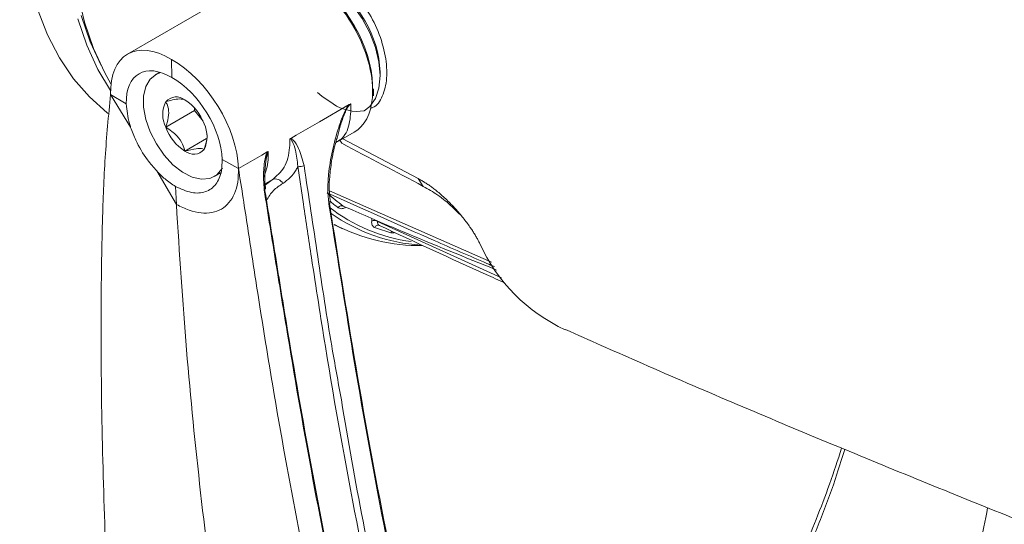
# Model space of a CAD drawing. Units: millimetres. Extents: x 3403 to 13746, y 735 to 5322.
# Drawn here: x 6132 to 6240, y 1154 to 1210 of the extents above; entities that cross this region are included whole.
import ezdxf

# ---------------------------------------------------------------- set-up
doc = ezdxf.new("R2010")
doc.units = ezdxf.units.MM

msp = doc.modelspace()

# ---------------------------------------------------------------- linework, layer by layer
at = {"color": 7, "linetype": 'Continuous', "lineweight": 15, "ltscale": 5}
for p, q in [((6158.67, 1214.63), (6143.54, 1205.89)), ((6148.39, 1205.31), (6148.44, 1203.3)), ((6147.09, 1203.9), (6146.63, 1203.64)), ((6171.45, 1203.52), (6171.45, 1203.92)), ((6141.66, 1201.43), (6143.4, 1200.39)), ((6141.66, 1201.42), (6143.88, 1197.81)), ((6170.74, 1201.3), (6170.74, 1202.06)), ((6164.75, 1198.42), (6168.04, 1200.32)), ((6150.94, 1199.65), (6147.76, 1197.82)), ((6150.94, 1199.65), (6150.94, 1199.94)), ((6151.88, 1198.48), (6150.94, 1199.65)), ((6170.58, 1199.96), (6170.39, 1199.87)), ((6162.17, 1196.93), (6164.75, 1198.42)), ((6166.61, 1196.12), (6168.59, 1197.26)), ((6152.27, 1196.56), (6149.88, 1195.18)), ((6161.57, 1196.59), (6162.17, 1196.93)), ((6166.47, 1195.86), (6166.68, 1196.62)), ((6166.69, 1196.62), (6166.64, 1196.43)), ((6167.35, 1196.54), (6175.66, 1192.14)), ((6158.38, 1194.75), (6158.98, 1195.1)), ((6154, 1194.27), (6155.8, 1193.26)), ((6155.8, 1193.26), (6158.38, 1194.75)), ((6158.8, 1193.77), (6158.77, 1193.53)), ((6146.77, 1192.99), (6148.94, 1189.3)), ((6153.13, 1192.38), (6153.81, 1192.77)), ((6155.8, 1193.26), (6155.8, 1193.26)), ((6158.62, 1191.51), (6159.56, 1192.05)), ((6175.66, 1192.14), (6176.23, 1191.29)), ((6148.84, 1191.28), (6148.94, 1189.3)), ((6167.43, 1189.08), (6167.43, 1189.08)), ((6166.39, 1187.05), (6167.31, 1186.63))]:
    msp.add_line(p, q, dxfattribs=at)
at = {"color": 8, "linetype": 'Continuous', "lineweight": 15, "ltscale": 5}
for p, q in [((6162.98, 1189.32), (6162.36, 1193.5)), ((6158.63, 1191.33), (6159.51, 1192.02)), ((6165.85, 1190.81), (6183.78, 1182.91)), ((6166.22, 1186.72), (6165.8, 1189.33)), ((6170.52, 1187.45), (6170.54, 1187.75)), ((6171.18, 1187.41), (6184.87, 1181.19))]:
    msp.add_line(p, q, dxfattribs=at)
at = {"color": 7, "linetype": 'Continuous', "lineweight": 15, "ltscale": 5, "flags": 128}
for points in [[(6141.4, 1199.33), (6141.3, 1199.41), (6139.33, 1201.16), (6137.57, 1203.18), (6136.02, 1205.49), (6134.69, 1208.04), (6133.6, 1210.85), (6132.74, 1213.88), (6132.12, 1217.11), (6131.74, 1220.53), (6131.62, 1224.12)], [(6169.69, 1199.62), (6170.3, 1200.1), (6170.93, 1200.99), (6171.32, 1202.15), (6171.45, 1203.52), (6171.32, 1205.04), (6170.93, 1206.64), (6170.3, 1208.26), (6169.46, 1209.82), (6168.44, 1211.26), (6167.3, 1212.51), (6166.07, 1213.53), (6164.81, 1214.25), (6163.58, 1214.66), (6162.43, 1214.73), (6162.41, 1214.73)], [(6138.04, 1212.56), (6138.79, 1209.42), (6139.79, 1206.5), (6141.02, 1203.82), (6141.71, 1202.6)], [(6138.42, 1210.14), (6139.41, 1207.24), (6140.61, 1204.64)], [(6138.04, 1209.79), (6139.04, 1206.87), (6140.27, 1204.19), (6141.66, 1201.87)], [(6147.21, 1203.87), (6146.73, 1203.69), (6146.04, 1203.14), (6145.56, 1202.31), (6145.32, 1201.26), (6145.32, 1200.02), (6145.56, 1198.68), (6146.04, 1197.31), (6146.73, 1195.97), (6147.58, 1194.74), (6148.56, 1193.68), (6149.61, 1192.86), (6150.68, 1192.32), (6151.7, 1192.08), (6152.63, 1192.16), (6153.4, 1192.56), (6153.99, 1193.25), (6154.02, 1193.31)], [(6166.25, 1200.39), (6165.02, 1201.25), (6164.54, 1201.67)], [(6167.24, 1196.04), (6167.06, 1196.27), (6167.01, 1196.35)], [(6158.64, 1190.92), (6158.7, 1190.97), (6158.74, 1191.02), (6158.77, 1191.07), (6158.78, 1191.13), (6158.77, 1191.18), (6158.75, 1191.22), (6158.71, 1191.26), (6158.65, 1191.3)], [(6167.28, 1186.6), (6166.48, 1187), (6166.37, 1187.06)]]:
    msp.add_lwpolyline(points, dxfattribs=at)
at = {"color": 8, "linetype": 'Continuous', "lineweight": 15, "ltscale": 5, "flags": 128}
msp.add_lwpolyline([(6158.67, 1193.99), (6158.67, 1194), (6158.87, 1194.86), (6158.97, 1195.07), (6158.98, 1195.1), (6158.98, 1195.1), (6158.98, 1195.1)], dxfattribs=at)
at = {"color": 7, "linetype": 'Continuous', "lineweight": 15, "ltscale": 25}
for centre, radius, start, end in [((6159.21, 1203.39), 12.25, 2.4944, 57.5002), ((6150.59, 1199.23), 3.16, 153.4364, 206.5636), ((6148.92, 1199.65), 1.52, 50.7518, 139.4672), ((6147.01, 1196.36), 5.32, 20.2271, 57.362), ((6168.98, 1204.55), 4.98, 236.768, 278.3256), ((6149.17, 1196.78), 3.16, 333.4364, 26.5636), ((6152.75, 1199.65), 5.32, 200.2271, 237.362), ((6150.85, 1196.36), 1.52, 230.7518, 319.4672), ((6162.62, 1194.31), 0.849, 251.9435, 300.7411), ((6177.97, 1203.83), 18.13, 227.0166, 234.2533), ((6177.04, 1203.7), 18.92, 234.441, 266.702), ((6167.22, 1188.67), 0.475, 70.2814, 146.2251), ((6170.81, 1186.79), 0.726, 58.8086, 113.2808), ((6175.82, 1204.91), 20.16, 242.1943, 270.9432), ((6171.23, 1186.56), 0.427, 70.0763, 152.0122), ((6177.51, 1204.1), 18.58, 248.991, 254.7832), ((6199.92, 1192.85), 19.15, 204.2401, 245.308)]:
    msp.add_arc(centre, radius, start, end, dxfattribs=at)
at = {"color": 8, "linetype": 'Continuous', "lineweight": 15, "ltscale": 25}
for centre, radius, start, end in [((6159.89, 1191.19), 0.916, 27.1382, 112.5416), ((6165.7, 1189.56), 0.249, 295.1968, 3.0831), ((6177.41, 1203.65), 18.13, 230.486, 234.269), ((6177.3, 1203.67), 18.63, 231.9765, 262.6036), ((6173.09, 1185.9), 0.529, 128.0072, 149.6018)]:
    msp.add_arc(centre, radius, start, end, dxfattribs=at)
msp.add_ellipse((6163.67, 1205.97), major_axis=(-4.88, 8.73), ratio=0.56773, start_param=3.843458, end_param=5.506348, dxfattribs=at)
at = {"color": 7, "linetype": 'Continuous', "lineweight": 15, "ltscale": 25}
for centre, major_axis, ratio, start_param, end_param in [((6164.03, 1206.17), (-4.63, 8.3), 0.567218, 3.964336, 5.507214), ((6148.61, 1197.27), (-5.1, 8.6), 0.549245, 5.491635, 7.062431), ((6148.61, 1197.27), (-3.82, 6.45), 0.549245, 5.491635, 7.061887), ((6148.61, 1197.27), (-5.36, 8.45), 0.568797, 3.90399, 5.474242), ((6148.61, 1197.27), (-4.02, 6.34), 0.568797, 3.90399, 5.474242), ((6163.67, 1205.97), (-4.88, 8.73), 0.56773, 3.149613, 3.843458)]:
    msp.add_ellipse(centre, major_axis=major_axis, ratio=ratio, start_param=start_param, end_param=end_param, dxfattribs=at)
at = {"color": 7, "linetype": 'Continuous', "lineweight": 15, "ltscale": 5}
for points, knots in [([(6161.84, 1214.76), (6162.42, 1214.92), (6163.68, 1215.26), (6165.91, 1214.64), (6168.1, 1213.18), (6169.96, 1211), (6171.33, 1208.4), (6172.12, 1205.68), (6172.29, 1203.14), (6171.76, 1201.2), (6171.12, 1200.12), (6170.53, 1199.96), (6170.48, 1199.95)], [0, 0, 0, 0, 0.09865, 0.21221, 0.324233, 0.434757, 0.5454, 0.656844, 0.768405, 0.879651, 0.991026, 1, 1, 1, 1]), ([(6141.66, 1201.42), (6141.44, 1199.11), (6141, 1194.48), (6140.66, 1185.05), (6140.55, 1173.24), (6140.81, 1159.23), (6141.32, 1145.51), (6141.94, 1134.37), (6142.75, 1125.69), (6143.45, 1120.01), (6144.27, 1115.18), (6145.18, 1111.32), (6146.36, 1107.81), (6147.75, 1104.97), (6149.33, 1102.64), (6151.09, 1100.8), (6152.45, 1099.64), (6153.32, 1099.2), (6153.4, 1099.16)], [0, 0, 0, 0, 0.0605, 0.121078, 0.245559, 0.370134, 0.49497, 0.61991, 0.682153, 0.744439, 0.786167, 0.827978, 0.866231, 0.904724, 0.935043, 0.965357, 0.9966, 1, 1, 1, 1]), ([(6143.4, 1200.39), (6143.47, 1199.68), (6143.55, 1198.84), (6143.84, 1197.94), (6143.88, 1197.8)], [0, 0, 0, 0, 0.843894, 1, 1, 1, 1]), ([(6149.88, 1200.83), (6149.72, 1200.89), (6149.45, 1200.99), (6148.59, 1200.86), (6148.01, 1200.71), (6147.76, 1200.64)], [0, 0, 0, 0, 0.439128, 0.751376, 1, 1, 1, 1]), ([(6147.76, 1200.64), (6147.83, 1200.52), (6148.01, 1200.17), (6148.15, 1199.42), (6147.99, 1198.53), (6147.82, 1197.99), (6147.76, 1197.82)], [0, 0, 0, 0, 0.180942, 0.506293, 0.843975, 1, 1, 1, 1]), ([(6165.8, 1189.33), (6165.75, 1189.85), (6165.64, 1190.9), (6165.75, 1192.88), (6166.13, 1195.2), (6166.74, 1197.43), (6167.28, 1198.98), (6167.66, 1199.8), (6167.89, 1200.16), (6168.01, 1200.3), (6168.04, 1200.32), (6168.04, 1200.32)], [0, 0, 0, 0, 0.153155, 0.30655, 0.535028, 0.76378, 0.891687, 0.949464, 0.990566, 0.999995, 1, 1, 1, 1]), ([(6168.04, 1200.32), (6168.1, 1200.35), (6168.16, 1200.38), (6168.22, 1200.4), (6168.23, 1200.4)], [0, 0, 0, 0, 0.948527, 1, 1, 1, 1]), ([(6143.88, 1197.8), (6144.06, 1197.33), (6144.52, 1196.1), (6145.53, 1194.4), (6146.42, 1193.39), (6146.76, 1192.99)], [0, 0, 0, 0, 0.27473, 0.713115, 1, 1, 1, 1]), ([(6147.76, 1197.82), (6148.21, 1197.52), (6148.98, 1197.02), (6149.62, 1196.02), (6149.8, 1195.43), (6149.88, 1195.18)], [0, 0, 0, 0, 0.439128, 0.751376, 1, 1, 1, 1]), ([(6152, 1195.37), (6152.06, 1195.54), (6152.23, 1196.07), (6152.38, 1196.66), (6152.33, 1196.96), (6152.33, 1196.97)], [0, 0, 0, 0, 0.312074, 0.987488, 1, 1, 1, 1]), ([(6159.51, 1192.02), (6160, 1192.42), (6160.99, 1193.22), (6161.46, 1195.01), (6161.47, 1196.19), (6161.47, 1196.5)], [0, 0, 0, 0, 0.426193, 0.852386, 1, 1, 1, 1]), ([(6161.47, 1196.5), (6161.47, 1196.5), (6161.48, 1196.52), (6161.52, 1196.55), (6161.55, 1196.58), (6161.57, 1196.59)], [0, 0, 0, 0, 0.042025, 0.343612, 1, 1, 1, 1]), ([(6162.36, 1193.5), (6162.29, 1194.1), (6162.19, 1195.07), (6161.88, 1196.02), (6161.66, 1196.4), (6161.58, 1196.49), (6161.52, 1196.51), (6161.49, 1196.51), (6161.48, 1196.5), (6161.47, 1196.5)], [0, 0, 0, 0, 0.541062, 0.870395, 0.922661, 0.971561, 0.988597, 0.997696, 1, 1, 1, 1]), ([(6161.57, 1196.59), (6161.57, 1196.59), (6161.58, 1196.59), (6161.64, 1196.58), (6161.74, 1196.52), (6162.06, 1196.2), (6162.6, 1195.29), (6162.88, 1194.24), (6163.05, 1193.58)], [0, 0, 0, 0, 0.000013, 0.005041, 0.06007, 0.114751, 0.446087, 1, 1, 1, 1]), ([(6149.88, 1195.18), (6150.33, 1195.29), (6151.1, 1195.48), (6151.74, 1195.48), (6151.92, 1195.4), (6152, 1195.37)], [0, 0, 0, 0, 0.439128, 0.751376, 1, 1, 1, 1]), ([(6158.88, 1194.42), (6158.88, 1194.43), (6158.9, 1194.53), (6158.95, 1194.7), (6159, 1194.87), (6159.04, 1194.93), (6159.04, 1194.94), (6159.04, 1194.94), (6159.04, 1194.95), (6159.04, 1194.95), (6159.04, 1194.95)], [0, 0, 0, 0, 0.03497, 0.594051, 0.940516, 0.967844, 0.982531, 0.989524, 0.995691, 1, 1, 1, 1]), ([(6158.98, 1195.1), (6159, 1195.11), (6159.04, 1195.12), (6159.07, 1195.12), (6159.08, 1195.12), (6159.08, 1195.12)], [0, 0, 0, 0, 0.542782, 0.957011, 1, 1, 1, 1]), ([(6165.96, 1189.57), (6165.92, 1189.9), (6165.8, 1190.69), (6165.84, 1192.14), (6166.05, 1193.88), (6166.27, 1195.15), (6166.46, 1195.83), (6166.47, 1195.86)], [0, 0, 0, 0, 0.173642, 0.419976, 0.688597, 0.986169, 1, 1, 1, 1]), ([(6148.84, 1191.28), (6149.44, 1191.01), (6150.65, 1190.46), (6152.21, 1190.59), (6153.37, 1191.42), (6153.96, 1192.75), (6153.99, 1193.83), (6154, 1194.27)], [0, 0, 0, 0, 0.214274, 0.428547, 0.642873, 0.85743, 1, 1, 1, 1]), ([(6158.64, 1190.92), (6158.59, 1191.65), (6158.51, 1192.64), (6158.64, 1193.7), (6158.67, 1193.99)], [0, 0, 0, 0, 0.731813, 1, 1, 1, 1]), ([(6158.79, 1191.16), (6158.78, 1191.2), (6158.71, 1191.56), (6158.69, 1192.4), (6158.71, 1193.25), (6158.78, 1193.74), (6158.78, 1193.77)], [0, 0, 0, 0, 0.057508, 0.469683, 0.963674, 1, 1, 1, 1]), ([(6146.77, 1192.99), (6147.07, 1192.68), (6147.74, 1192), (6148.45, 1191.54), (6148.84, 1191.28)], [0, 0, 0, 0, 0.452477, 1, 1, 1, 1]), ([(6155.8, 1193.26), (6155.79, 1192.75), (6155.77, 1191.73), (6155.4, 1190.45), (6154.79, 1189.44), (6153.94, 1188.73), (6152.9, 1188.35), (6151.68, 1188.31), (6150.35, 1188.59), (6149.41, 1189.06), (6148.95, 1189.29)], [0, 0, 0, 0, 0.125594, 0.250523, 0.375627, 0.500186, 0.625432, 0.749981, 0.875095, 1, 1, 1, 1]), ([(6155.8, 1193.26), (6156.15, 1191.06), (6156.83, 1186.67), (6158.29, 1177.01), (6160.39, 1164.28), (6163.31, 1148.66), (6166.67, 1133.19), (6170.5, 1117.97), (6173.93, 1106.29), (6176.71, 1098.05), (6178.66, 1093.03), (6180.92, 1088.35), (6183.53, 1084.11), (6185.64, 1081.84), (6186.69, 1080.71)], [0, 0, 0, 0, 0.052175, 0.104361, 0.235641, 0.366929, 0.498596, 0.630256, 0.761495, 0.809372, 0.857353, 0.905192, 0.952876, 1, 1, 1, 1]), ([(6162.36, 1193.5), (6162.3, 1193.37), (6161.91, 1192.54), (6161.26, 1192.03), (6160.7, 1191.6)], [0, 0, 0, 0, 0.155791, 1, 1, 1, 1]), ([(6175.66, 1192.14), (6175.72, 1192.11), (6175.85, 1192.04), (6176.05, 1191.93), (6176.24, 1191.81), (6176.43, 1191.69), (6176.63, 1191.57), (6176.82, 1191.44), (6177.02, 1191.3), (6177.21, 1191.16), (6177.41, 1191.01), (6177.6, 1190.86), (6178.09, 1190.47), (6178.84, 1189.8), (6179.8, 1188.81), (6180.66, 1187.79), (6181.25, 1186.99), (6181.65, 1186.41), (6181.89, 1186.03), (6182.1, 1185.67), (6182.3, 1185.32), (6182.41, 1185.1), (6182.46, 1184.98)], [0, 0, 0, 0, 0.022377, 0.044686, 0.066958, 0.089227, 0.111525, 0.133884, 0.156336, 0.178913, 0.201646, 0.224565, 0.247699, 0.372273, 0.496827, 0.620985, 0.747303, 0.798004, 0.848385, 0.898685, 0.949144, 1, 1, 1, 1]), ([(6219.25, 1080.86), (6217.58, 1080.17), (6214.23, 1078.79), (6209.79, 1077.58), (6205.95, 1076.96), (6202.65, 1076.79), (6199.43, 1077.05), (6196.36, 1077.77), (6193.48, 1078.94), (6190.79, 1080.56), (6188.29, 1082.66), (6185.62, 1085.62), (6182.99, 1089.6), (6180.52, 1094.69), (6178.42, 1100.19), (6176.59, 1105.97), (6173.96, 1114.98), (6170.66, 1127.36), (6167.1, 1143.12), (6163.98, 1158.87), (6161.68, 1172.06), (6159.95, 1182.75), (6159.07, 1188.2), (6158.64, 1190.92)], [0, 0, 0, 0, 0.037194, 0.074697, 0.100514, 0.126327, 0.152919, 0.179507, 0.205268, 0.231029, 0.257802, 0.284582, 0.324525, 0.364607, 0.404938, 0.44538, 0.485626, 0.590335, 0.695058, 0.796647, 0.898291, 0.949135, 1, 1, 1, 1]), ([(6158.65, 1191.3), (6159.08, 1188.57), (6159.96, 1183.13), (6161.69, 1172.46), (6163.99, 1159.27), (6167.07, 1143.7), (6170.54, 1128.28), (6173.75, 1116.16), (6176.34, 1107.17), (6178.2, 1101.21), (6180.34, 1095.52), (6182.86, 1090.27), (6185.73, 1085.89), (6188.95, 1082.49), (6192.38, 1080.01), (6196.16, 1078.32), (6200.25, 1077.51), (6204.57, 1077.44), (6209.15, 1078.1), (6213.95, 1079.42), (6217.28, 1080.8), (6218.94, 1081.49)], [0, 0, 0, 0, 0.050966, 0.101938, 0.203887, 0.305836, 0.407615, 0.509383, 0.550927, 0.592678, 0.63431, 0.675671, 0.716885, 0.751644, 0.786534, 0.821264, 0.855946, 0.890774, 0.925506, 0.962746, 1, 1, 1, 1]), ([(6180.07, 1188.37), (6179.86, 1188.59), (6179.22, 1189.24), (6177.86, 1190.37), (6176.76, 1190.99), (6176.23, 1191.29)], [0, 0, 0, 0, 0.20023, 0.611403, 1, 1, 1, 1]), ([(6172.53, 1087.68), (6172.12, 1087.87), (6170.47, 1088.64), (6168.08, 1090.83), (6165.39, 1094.12), (6163.24, 1098.07), (6161.5, 1102.45), (6160.08, 1107.14), (6158.09, 1115.14), (6155.83, 1126.68), (6153.5, 1141.89), (6151.56, 1157.4), (6149.97, 1173.16), (6149.28, 1183.92), (6148.94, 1189.3)], [0, 0, 0, 0, 0.016208, 0.063835, 0.111857, 0.159469, 0.207094, 0.254968, 0.302841, 0.442235, 0.58169, 0.721179, 0.860581, 1, 1, 1, 1]), ([(6218.62, 1086.18), (6217.48, 1085.71), (6215.2, 1084.78), (6211.08, 1083.54), (6206.32, 1082.74), (6201.48, 1082.94), (6197.36, 1084.13), (6193.92, 1085.97), (6190.84, 1088.49), (6188.18, 1091.65), (6185.89, 1095.28), (6183.32, 1100.61), (6180.6, 1107.74), (6177.77, 1116.69), (6175.28, 1125.94), (6172.2, 1138.41), (6168.75, 1154.15), (6165.9, 1170.3), (6164.07, 1182.03), (6163.28, 1187.35), (6162.98, 1189.32)], [0, 0, 0, 0, 0.027058, 0.054111, 0.099169, 0.144186, 0.179018, 0.214009, 0.24886, 0.28316, 0.317576, 0.351944, 0.419568, 0.487285, 0.555102, 0.622862, 0.757944, 0.89303, 0.960578, 1, 1, 1, 1]), ([(6165.86, 1189.39), (6166.89, 1182.91), (6168.94, 1169.85), (6172.48, 1150.79), (6176.37, 1133.38), (6179.95, 1120.15), (6182.7, 1110.86), (6184.94, 1104.2), (6187.12, 1099.03), (6189.23, 1095.37), (6191.43, 1092.33), (6194.45, 1089.31), (6198.52, 1086.92), (6203.16, 1085.78), (6207.53, 1085.84), (6210.36, 1086.47), (6211.43, 1086.71)], [0, 0, 0, 0, 0.146688, 0.295817, 0.445121, 0.560185, 0.617849, 0.675493, 0.730266, 0.758086, 0.785899, 0.831582, 0.878511, 0.924217, 0.971391, 1, 1, 1, 1]), ([(6167.38, 1189.11), (6167.73, 1188.96), (6169.88, 1188.02), (6175.55, 1185.58), (6180.83, 1183.46), (6184.33, 1182.05)], [0, 0, 0, 0, 0.062784, 0.379409, 1, 1, 1, 1]), ([(6180.06, 1188.4), (6180.11, 1188.36), (6180.19, 1188.28), (6180.28, 1188.18), (6180.32, 1188.13)], [0, 0, 0, 0, 0.566124, 1, 1, 1, 1]), ([(6170.85, 1186.76), (6170.73, 1186.8), (6170.64, 1186.89), (6170.55, 1187.07), (6170.53, 1187.14), (6170.51, 1187.29), (6170.51, 1187.37), (6170.52, 1187.45)], [0, 0, 0, 0, 0.5, 0.5, 0.75, 0.75, 1, 1, 1, 1]), ([(6171.18, 1187.41), (6171.17, 1187.35), (6171.17, 1187.3), (6171.18, 1187.21), (6171.19, 1187.16), (6171.24, 1187.05), (6171.29, 1186.99), (6171.37, 1186.96)], [0, 0, 0, 0, 0.25, 0.25, 0.5, 0.5, 1, 1, 1, 1]), ([(6176.78, 1131.81), (6175.34, 1137.99), (6172.43, 1150.42), (6169.07, 1168.7), (6167.13, 1181.01), (6166.22, 1186.72)], [0, 0, 0, 0, 0.346142, 0.69626, 1, 1, 1, 1]), ([(6185.23, 1180.64), (6184.55, 1180.94), (6179.93, 1183.01), (6175.31, 1185.14), (6171.37, 1186.96)], [0, 0, 0, 0, 0.147278, 1, 1, 1, 1]), ([(6191.95, 1175.48), (6194.58, 1174.31), (6203.75, 1170.22), (6219.56, 1163.53), (6239.37, 1155.43), (6255.17, 1149.19), (6264.39, 1145.74), (6266.96, 1144.78)], [0, 0, 0, 0, 0.1063, 0.370618, 0.634624, 0.898288, 1, 1, 1, 1]), ([(6167.17, 1167.72), (6167.93, 1163.23), (6169.49, 1154.01), (6171.53, 1145.11), (6172.57, 1140.54)], [0, 0, 0, 0, 0.487162, 1, 1, 1, 1]), ([(6222.46, 1162.39), (6222.03, 1161.07), (6221.17, 1158.46), (6219.7, 1154.6), (6218.15, 1150.91), (6216.53, 1147.43), (6214.8, 1144.02), (6212.93, 1140.7), (6210.92, 1137.48), (6208.86, 1134.46), (6206.73, 1131.64), (6204.51, 1128.96), (6202.17, 1126.38), (6199.69, 1123.88), (6197.06, 1121.48), (6195.18, 1119.86), (6194.18, 1119.1), (6194.1, 1119.05)], [0, 0, 0, 0, 0.084641, 0.167109, 0.244442, 0.317242, 0.386126, 0.458728, 0.527793, 0.594116, 0.658197, 0.721391, 0.786199, 0.852996, 0.922181, 0.994068, 1, 1, 1, 1]), ([(6209.08, 1105.93), (6210.17, 1106.73), (6212.34, 1108.33), (6216.16, 1111.62), (6220.44, 1115.94), (6224.6, 1121.12), (6227.98, 1126.32), (6230.7, 1131.28), (6233.01, 1136.36), (6234.93, 1141.46), (6236.53, 1146.51), (6237.75, 1151.31), (6238.32, 1154.38), (6238.59, 1155.79)], [0, 0, 0, 0, 0.074867, 0.149713, 0.26723, 0.384646, 0.474975, 0.565747, 0.656187, 0.745286, 0.834659, 0.923935, 1, 1, 1, 1])]:
    msp.add_open_spline(points, degree=3, knots=knots, dxfattribs=at)
at = {"color": 8, "linetype": 'Continuous', "lineweight": 15, "ltscale": 5}
for points, knots in [([(6168.23, 1200.4), (6168.21, 1199.62), (6168.16, 1198.01), (6167.46, 1196.65), (6166.77, 1196.27), (6166.58, 1196.16)], [0, 0, 0, 0, 0.401443, 0.833613, 1, 1, 1, 1]), ([(6168.23, 1200.4), (6168.22, 1200.39), (6168.13, 1200.34), (6167.95, 1200.16), (6167.71, 1199.75), (6167.37, 1198.94), (6167.01, 1197.87), (6166.79, 1197.01), (6166.69, 1196.62)], [0, 0, 0, 0, 0.012764, 0.083847, 0.193317, 0.351506, 0.706878, 1, 1, 1, 1]), ([(6159.08, 1195.12), (6159.09, 1194.82), (6159.11, 1193.72), (6158.82, 1192.89), (6158.61, 1192.29)], [0, 0, 0, 0, 0.274686, 1, 1, 1, 1]), ([(6159.08, 1195.12), (6159.07, 1195.11), (6159.06, 1195.1), (6159.03, 1195.07), (6158.99, 1194.99), (6158.86, 1194.53), (6158.83, 1194.12), (6158.8, 1193.77)], [0, 0, 0, 0, 0.026208, 0.037815, 0.08562, 0.214336, 1, 1, 1, 1]), ([(6163.05, 1193.58), (6163.56, 1190.22), (6164.56, 1183.49), (6165.86, 1174.89), (6166.81, 1169.7), (6167.17, 1167.72)], [0, 0, 0, 0, 0.382505, 0.765068, 1, 1, 1, 1]), ([(6160.7, 1191.6), (6160.34, 1191.37), (6159.62, 1190.9), (6159.13, 1190.13), (6158.9, 1189.74)], [0, 0, 0, 0, 0.50524, 1, 1, 1, 1]), ([(6184.1, 1182.42), (6183.81, 1182.54), (6181.59, 1183.49), (6175.43, 1186.16), (6169.55, 1188.8), (6165.61, 1190.57)], [0, 0, 0, 0, 0.045672, 0.360764, 1, 1, 1, 1]), ([(6167.68, 1188.98), (6167.6, 1188.94), (6167.4, 1188.84), (6167.09, 1188.8), (6166.91, 1188.89), (6166.82, 1188.93)], [0, 0, 0, 0, 0.228708, 0.614493, 1, 1, 1, 1]), ([(6173.04, 1186.2), (6173.01, 1186.19), (6172.86, 1186.13), (6172.73, 1186.15), (6172.64, 1186.17)], [0, 0, 0, 0, 0.183174, 1, 1, 1, 1]), ([(6222.81, 1162.25), (6222.53, 1161.34), (6221.76, 1158.87), (6220.27, 1154.79), (6218.29, 1150), (6215.97, 1145.21), (6213.32, 1140.46), (6210.39, 1135.88), (6207.21, 1131.56), (6203.86, 1127.56), (6200.58, 1124.15), (6197.48, 1121.28), (6195.54, 1119.72), (6194.58, 1118.93)], [0, 0, 0, 0, 0.058471, 0.159185, 0.259841, 0.360273, 0.460982, 0.56126, 0.65737, 0.753885, 0.850047, 0.925017, 1, 1, 1, 1])]:
    msp.add_open_spline(points, degree=3, knots=knots, dxfattribs=at)
at = {"color": 7, "linetype": 'Continuous', "lineweight": 15, "ltscale": 5}
msp.add_open_spline([(6176.23, 1191.29), (6173.23, 1192.87), (6170.23, 1194.45), (6167.24, 1196.04)], degree=3, dxfattribs=at)

doc.saveas('drawing.dxf')
